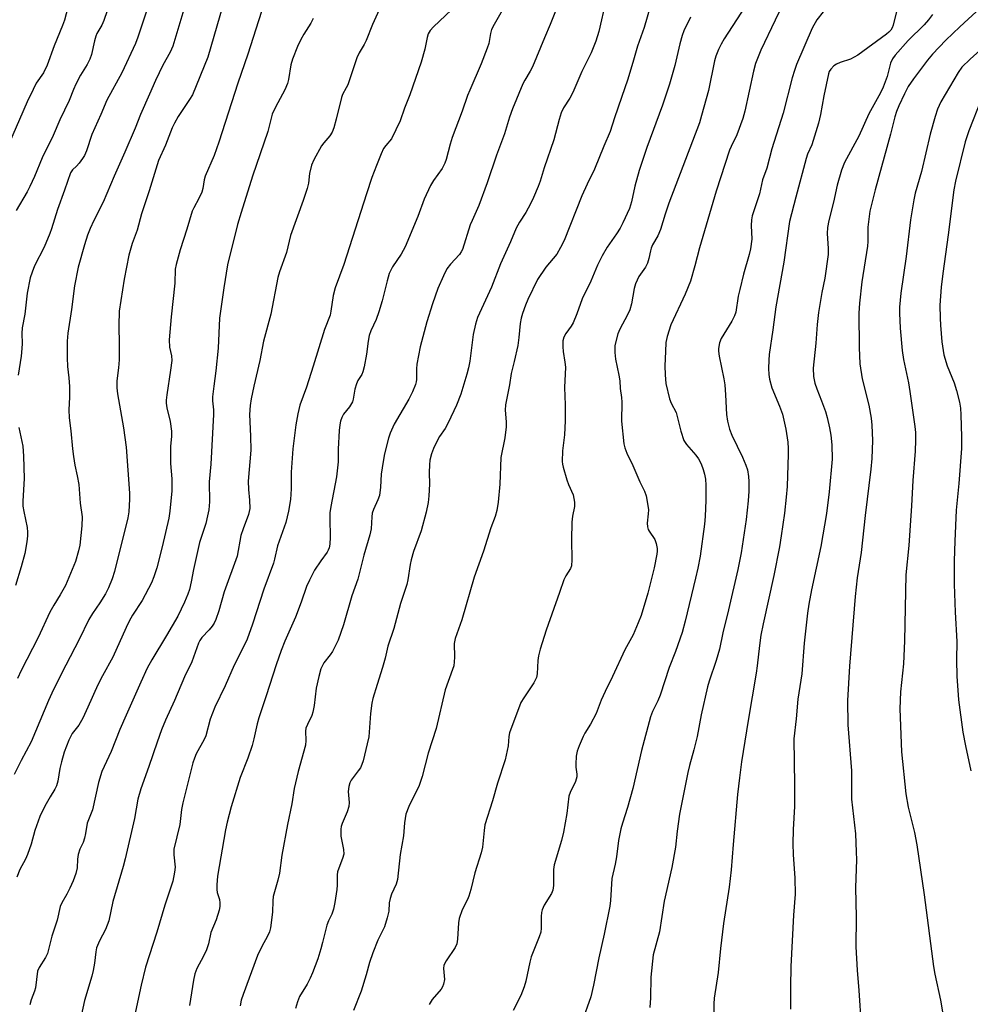
# Model space of a CAD drawing. Units: inches. Extents: x 1243770 to 1249769, y 565452 to 569452.
# Drawn here: x 1246597 to 1246875, y 565939 to 566226 of the extents above; entities that cross this region are included whole.
import ezdxf

# ---------------------------------------------------------------- set-up
doc = ezdxf.new("R2010")
doc.units = ezdxf.units.IN
doc.header["$MEASUREMENT"] = 0
doc.layers.add('Undefined', color=1, linetype='Continuous')

msp = doc.modelspace()

# ---------------------------------------------------------------- linework, layer by layer
at = {"layer": 'Undefined'}
for points, elevation in [([(1246616.8, 566250.81), (1246610.37, 566226.29), (1246609.83, 566224.75), (1246607.38, 566218.73), (1246605.32, 566213.13), (1246604.22, 566210.83), (1246602.13, 566207.81), (1246601.16, 566206.04), (1246599.43, 566202.41), (1246594.03, 566189.8)], 618), ([(1246670.33, 566236.17), (1246663.95, 566216.28), (1246661.05, 566207.86), (1246655.51, 566190.58), (1246654.14, 566186.69), (1246651.55, 566180.67), (1246651.27, 566179.62), (1246650.88, 566177.06), (1246650.53, 566175.96), (1246649.66, 566174.1), (1246648.18, 566171.42), (1246647.72, 566170.4), (1246646.19, 566165.12), (1246644.23, 566159.11), (1246643.02, 566154.86), (1246642.76, 566153.43), (1246642.6, 566149.38), (1246641.56, 566139.58), (1246641.01, 566132.82), (1246641.06, 566130.63), (1246641.7, 566128.1), (1246641.74, 566126.74), (1246641.41, 566123.96), (1246640.27, 566116.7), (1246640.11, 566115.16), (1246640.12, 566114.34), (1246640.29, 566112.97), (1246641.32, 566108.97), (1246641.63, 566106.1), (1246641.67, 566104.67), (1246641.4, 566101.58), (1246641.36, 566098.66), (1246641.42, 566096.62), (1246641.77, 566092.18), (1246641.8, 566090.39), (1246641.72, 566088.7), (1246641.21, 566082.76), (1246640.92, 566080.65), (1246638.95, 566072.26), (1246637.41, 566066.14), (1246636.52, 566063.49), (1246635.79, 566061.8), (1246633.1, 566056.64), (1246630.27, 566052.31), (1246629.3, 566050.52), (1246628.41, 566048.69), (1246624.55, 566040.02), (1246621.46, 566034.54), (1246620.1, 566031.96), (1246617.24, 566025.39), (1246615.76, 566022.22), (1246614.53, 566020.19), (1246612.63, 566017.74), (1246612.12, 566016.8), (1246611.66, 566015.76), (1246610.3, 566012.29), (1246609.46, 566009.49), (1246608.99, 566007.51), (1246608.44, 566003.76), (1246608.04, 566002.43), (1246607.55, 566001.42), (1246606.16, 565999.2), (1246604.59, 565996.44), (1246603.17, 565993.46), (1246601.66, 565989.35), (1246600.61, 565985.34), (1246599.57, 565982.35), (1246599, 565981.02), (1246597.35, 565977.93), (1246596.41, 565975.74)], 608), ([(1246656.66, 566230.54), (1246652.31, 566215.48), (1246647.78, 566204.44), (1246646.98, 566203.1), (1246643.61, 566198.08), (1246642.52, 566196.19), (1246641.85, 566194.77), (1246639.96, 566189.76), (1246637.9, 566185.23), (1246635.18, 566176.33), (1246632.88, 566169.65), (1246631.64, 566164.83), (1246630.19, 566160.95), (1246629.23, 566157.55), (1246627.82, 566150.53), (1246626.38, 566141.15), (1246626.29, 566137), (1246626.4, 566131.47), (1246626.37, 566127.01), (1246626.21, 566124.64), (1246625.67, 566120.8), (1246625.65, 566118.77), (1246625.86, 566117.03), (1246627.67, 566107.08), (1246628.45, 566101.43), (1246629.4, 566087.99), (1246629.43, 566086.24), (1246629.21, 566082.48), (1246628.93, 566080.78), (1246624.97, 566065.13), (1246624.33, 566062.95), (1246623.27, 566060.33), (1246622.36, 566058.53), (1246620.71, 566055.89), (1246618.55, 566052.85), (1246617.45, 566051.01), (1246614.7, 566045.19), (1246610.73, 566037.67), (1246607.19, 566030.56), (1246605.72, 566027.35), (1246600.63, 566015.29), (1246597.67, 566009.88), (1246595.66, 566005.72)], 610), ([(1246623.84, 566231.86), (1246621.9, 566226.12), (1246621.27, 566224.83), (1246619.86, 566222.37), (1246619.53, 566221.59), (1246619.14, 566220.2), (1246618.28, 566216.27), (1246617.8, 566214.83), (1246617.03, 566213.34), (1246615.01, 566210.14), (1246613.72, 566207.6), (1246613, 566206.04), (1246611.76, 566202.79), (1246609.05, 566197.17), (1246607.03, 566192.58), (1246603.85, 566186.02), (1246601.58, 566180.6), (1246600.24, 566177.61), (1246599.44, 566176.06), (1246596.27, 566170.66)], 616), ([(1246645.6, 566230.32), (1246642.05, 566218.71), (1246641.29, 566216.94), (1246639.13, 566213.12), (1246636.95, 566208.63), (1246635.27, 566204.64), (1246632.58, 566198.65), (1246631.02, 566194.71), (1246628.06, 566187.67), (1246624.86, 566180.63), (1246621.72, 566173.01), (1246618.94, 566167.68), (1246617.84, 566165.32), (1246617.09, 566163.4), (1246616.2, 566160.55), (1246614.37, 566154.02), (1246613.27, 566148.61), (1246612.44, 566141.67), (1246611.31, 566134.77), (1246611.15, 566132.4), (1246611.11, 566127.53), (1246611.29, 566125), (1246611.65, 566121.71), (1246611.8, 566119.14), (1246611.8, 566116.08), (1246611.67, 566112.37), (1246611.73, 566110.02), (1246612.21, 566106.2), (1246612.7, 566100.97), (1246612.99, 566098.7), (1246613.38, 566096.18), (1246614.11, 566093.08), (1246614.54, 566090.51), (1246615, 566085.03), (1246615.5, 566081.05), (1246615.43, 566078.46), (1246614.85, 566072.74), (1246614.5, 566071.08), (1246613.59, 566068.02), (1246610.62, 566061.03), (1246609.14, 566058.28), (1246607.22, 566055.24), (1246606.07, 566053.22), (1246602.63, 566045.83), (1246597.69, 566036.13), (1246596.66, 566033.77)], 612), ([(1246634.91, 566230.69), (1246631.81, 566221.28), (1246631.11, 566219.48), (1246627.11, 566210.82), (1246622.71, 566202.9), (1246621.04, 566198.72), (1246618.41, 566192.83), (1246616.78, 566188.04), (1246616.24, 566186.73), (1246615.65, 566185.78), (1246614.62, 566184.45), (1246613.88, 566183.62), (1246612.71, 566182.55), (1246612.08, 566181.63), (1246610.34, 566176.54), (1246608.28, 566170.93), (1246606.6, 566165.24), (1246606.13, 566163.89), (1246604.42, 566159.9), (1246601.63, 566154.41), (1246600.89, 566152.56), (1246600.34, 566150.94), (1246599.47, 566146.5), (1246598.8, 566140.35), (1246597.97, 566136.34), (1246597.89, 566134.67), (1246597.97, 566131.71), (1246597.9, 566130.3), (1246597.66, 566128.03), (1246596.81, 566122.53)], 614), ([(1246702.94, 566230.32), (1246700.5, 566225.01), (1246698.62, 566220.33), (1246698.02, 566219.17), (1246696.52, 566216.75), (1246695.84, 566215.28), (1246693.22, 566207.39), (1246692.79, 566206.44), (1246691.68, 566204.5), (1246691.35, 566203.69), (1246689.84, 566197.3), (1246689.13, 566194.79), (1246688.67, 566193.56), (1246688.01, 566192.45), (1246686.27, 566190.43), (1246685.58, 566189.48), (1246683.33, 566185.44), (1246682.66, 566183.88), (1246682.05, 566181.45), (1246681.73, 566178.64), (1246681.36, 566177.08), (1246680.17, 566173.5), (1246676.52, 566163.32), (1246675.28, 566158.34), (1246673.25, 566152.65), (1246672.77, 566151.06), (1246670.69, 566140.29), (1246668.58, 566132.4), (1246667.47, 566126.76), (1246665.72, 566119.25), (1246664.99, 566115.6), (1246664.67, 566113.61), (1246664.53, 566111.01), (1246664.82, 566104.61), (1246664.86, 566100.55), (1246664.06, 566091.53), (1246664.17, 566089.07), (1246664.53, 566085.96), (1246664.54, 566083.47), (1246664.4, 566082.59), (1246664.15, 566081.73), (1246662.6, 566077.55), (1246661.98, 566075.61), (1246660.89, 566069.53), (1246657.05, 566059.18), (1246655.51, 566053.55), (1246654.64, 566051.03), (1246654.14, 566049.99), (1246653.54, 566049.09), (1246652.68, 566048.04), (1246650.54, 566045.77), (1246649.95, 566044.9), (1246649.58, 566044.18), (1246647.6, 566038.65), (1246645.51, 566034.28), (1246642.55, 566027.35), (1246639.95, 566021.67), (1246638.74, 566018.83), (1246637.43, 566015.22), (1246635.02, 566008.1), (1246632.67, 566001.58), (1246631.84, 565998.56), (1246630.82, 565992.88), (1246628.07, 565981.06), (1246627.5, 565978.84), (1246624.51, 565968.62), (1246623.35, 565962.94), (1246622.38, 565960.44), (1246620.61, 565957.15), (1246619.75, 565955.11), (1246619.5, 565953.85), (1246619.16, 565950.63), (1246618.72, 565948.45), (1246618.32, 565946.82), (1246616.26, 565939.71), (1246615.24, 565935.21)], 604), ([(1246723.55, 566229.29), (1246718.28, 566224.34), (1246717.34, 566223.21), (1246716.76, 566222.23), (1246716.41, 566221.22), (1246715.74, 566217.8), (1246714.72, 566213.95), (1246711.35, 566204.48), (1246709.8, 566200.52), (1246708.53, 566196.85), (1246707.33, 566194.17), (1246706, 566191.56), (1246704.37, 566189.67), (1246703.72, 566188.73), (1246703.01, 566187.19), (1246701.63, 566183.74), (1246700.3, 566180.23), (1246698.66, 566175.45), (1246692.08, 566154.8), (1246689.52, 566148.01), (1246689, 566145.79), (1246688.3, 566141.19), (1246688.07, 566140.05), (1246686.44, 566135.81), (1246683.15, 566125.07), (1246681.15, 566119), (1246679.25, 566113.68), (1246678.61, 566111.17), (1246678.03, 566107.99), (1246677.2, 566100.99), (1246676.67, 566094.08), (1246676.64, 566089.21), (1246676.44, 566086.13), (1246675.86, 566082.74), (1246675.08, 566079.38), (1246672.7, 566072.59), (1246671.81, 566068.65), (1246671.49, 566067.53), (1246668.67, 566059.95), (1246665.38, 566049.72), (1246663.77, 566045.32), (1246662.67, 566042.91), (1246659.97, 566037.68), (1246657.38, 566031.7), (1246654.36, 566025.4), (1246653, 566021.94), (1246651.75, 566017.03), (1246651.26, 566016), (1246648.93, 566011.76), (1246648.36, 566010.5), (1246647.9, 566009.17), (1246644.98, 565997.42), (1246644.63, 565995.5), (1246644.08, 565991.1), (1246642.37, 565983.93), (1246642.31, 565982.24), (1246642.7, 565978.61), (1246642.55, 565977.14), (1246642.05, 565974.51), (1246639.75, 565967.5), (1246637.4, 565959.65), (1246634.07, 565949.43), (1246632.79, 565944.16), (1246630.8, 565935.08)], 602), ([(1246683.1, 566226.72), (1246682.43, 566225.39), (1246680.34, 566222.16), (1246679.48, 566220.63), (1246678.49, 566218.53), (1246677.04, 566214.86), (1246676.58, 566213.25), (1246675.9, 566208.93), (1246675.64, 566207.79), (1246674.83, 566205.93), (1246673.49, 566203.33), (1246672.04, 566200.79), (1246671.14, 566198.77), (1246669.88, 566193.7), (1246665.32, 566180.63), (1246662.03, 566170.03), (1246661.02, 566166.51), (1246658.08, 566154.69), (1246656.94, 566148.06), (1246655.71, 566139.13), (1246655.34, 566130.33), (1246654.62, 566123.74), (1246654.01, 566119.23), (1246653.7, 566116.13), (1246653.7, 566114.98), (1246653.92, 566112.35), (1246653.92, 566110.97), (1246653.14, 566096.44), (1246652.67, 566091.29), (1246652.77, 566085.42), (1246652.56, 566083.08), (1246652.24, 566081.37), (1246651.7, 566079.13), (1246649.87, 566073.56), (1246648.08, 566065.68), (1246647.44, 566062.08), (1246646.92, 566059.85), (1246646.47, 566058.48), (1246645.49, 566056.08), (1246643.48, 566051.99), (1246640.25, 566046.34), (1246635.9, 566039.3), (1246634.58, 566036.79), (1246632.67, 566032.7), (1246628.36, 566023.04), (1246626.6, 566018.94), (1246623.99, 566012.48), (1246621.33, 566006.61), (1246620.3, 566003.41), (1246618.54, 565995.42), (1246616.99, 565991.54), (1246616.55, 565988.46), (1246616.24, 565987.12), (1246615.8, 565985.84), (1246614.89, 565983.95), (1246614.38, 565982.36), (1246614.15, 565980.98), (1246614.09, 565978.43), (1246613.71, 565976.81), (1246612.91, 565974.67), (1246611.96, 565972.47), (1246611.07, 565970.78), (1246609.59, 565968.22), (1246609.13, 565967.19), (1246608.21, 565963.16), (1246606.71, 565958.48), (1246605.43, 565953.4), (1246604.85, 565952.25), (1246602.97, 565949.29), (1246602.52, 565948.22), (1246601.91, 565943.33), (1246601.64, 565942.4), (1246600.62, 565939.82), (1246600.22, 565938.45)], 606), ([(1246597.06, 566107.22), (1246598.17, 566101.68), (1246598.39, 566098.76), (1246598.61, 566092.24), (1246598.22, 566085.61), (1246598.21, 566084.2), (1246598.43, 566082.62), (1246599.48, 566077.95), (1246599.58, 566076.59), (1246599.54, 566075.48), (1246599.34, 566073.79), (1246598.73, 566070.36), (1246597.74, 566066.46), (1246596, 566060.95)], 614)]:
    msp.add_lwpolyline(points, dxfattribs=dict(at, elevation=elevation))
for points in [[(1246821.4, 566232.95, 588), (1246818.27, 566226.25, 588), (1246814.08, 566217.54, 588), (1246812.52, 566213.63, 588), (1246811.92, 566211.4, 588), (1246809.36, 566199.66, 588), (1246808.78, 566197.51, 588), (1246807.03, 566192.74, 588), (1246805.32, 566189.3, 588), (1246804.88, 566188.24, 588), (1246801, 566176.32, 588), (1246796.12, 566159.69, 588), (1246794.74, 566154.45, 588), (1246793.43, 566149.96, 588), (1246791.87, 566146.12, 588), (1246787.71, 566137.18, 588), (1246786.64, 566133.75, 588), (1246786.29, 566132.02, 588), (1246786.11, 566129.41, 588), (1246785.97, 566125.24, 588), (1246786.02, 566122.61, 588), (1246786.29, 566120, 588), (1246787.36, 566115.6, 588), (1246787.86, 566114.26, 588), (1246789.23, 566111.54, 588), (1246790.65, 566106.07, 588), (1246791.54, 566103.41, 588), (1246792.27, 566102.23, 588), (1246795.07, 566099.1, 588), (1246795.85, 566098.04, 588), (1246796.57, 566096.53, 588), (1246797.17, 566094.94, 588), (1246797.56, 566093.54, 588), (1246797.82, 566092.07, 588), (1246797.93, 566090.31, 588), (1246797.91, 566085.92, 588), (1246797.73, 566081.16, 588), (1246797.56, 566078.92, 588), (1246796.3, 566069.59, 588), (1246795.63, 566066.07, 588), (1246794.96, 566063.17, 588), (1246791.9, 566050.52, 588), (1246790.99, 566047.3, 588), (1246789.06, 566041.7, 588), (1246787.25, 566037.01, 588), (1246784.6, 566028.89, 588), (1246783.91, 566027.3, 588), (1246782.35, 566024.19, 588), (1246781.79, 566022.63, 588), (1246779.15, 566012.77, 588), (1246776.57, 566001.63, 588), (1246775.07, 565996.14, 588), (1246773.55, 565991.47, 588), (1246773.1, 565989.82, 588), (1246772.37, 565986.49, 588), (1246771.81, 565981.69, 588), (1246771.48, 565979.53, 588), (1246770.42, 565975.38, 588), (1246770.08, 565968.94, 588), (1246769.9, 565967.24, 588), (1246768.26, 565959.03, 588), (1246766.69, 565952.11, 588), (1246765.12, 565944.17, 588), (1246764.35, 565940.73, 588), (1246761.66, 565933.37, 588)], [(1246768.72, 566231.87, 596), (1246766.65, 566222.92, 596), (1246765.82, 566220.16, 596), (1246764.43, 566216.71, 596), (1246761.72, 566211.28, 596), (1246759.05, 566205.15, 596), (1246758.13, 566203.47, 596), (1246756.35, 566200.6, 596), (1246755.67, 566199.16, 596), (1246755.05, 566197.19, 596), (1246753.46, 566191.24, 596), (1246750.68, 566183.08, 596), (1246749.52, 566179.21, 596), (1246748.93, 566177.59, 596), (1246747.58, 566174.42, 596), (1246746.68, 566172.6, 596), (1246745.28, 566170.06, 596), (1246743.44, 566167.23, 596), (1246742.49, 566165.47, 596), (1246740.78, 566161.45, 596), (1246737.87, 566155.01, 596), (1246735.22, 566148.23, 596), (1246731.17, 566139.33, 596), (1246730.57, 566137.43, 596), (1246729.86, 566134.35, 596), (1246728.88, 566126.54, 596), (1246728.55, 566124.67, 596), (1246728.06, 566122.8, 596), (1246726.27, 566116.93, 596), (1246725, 566113.7, 596), (1246722.59, 566108.56, 596), (1246721.68, 566106.89, 596), (1246720.1, 566104.53, 596), (1246719.51, 566103.49, 596), (1246718.3, 566101.08, 596), (1246717.71, 566099.49, 596), (1246717.24, 566097.63, 596), (1246717.08, 566096.25, 596), (1246717.01, 566094.03, 596), (1246717.17, 566090.62, 596), (1246716.94, 566087.19, 596), (1246716.69, 566085.21, 596), (1246716.11, 566082.44, 596), (1246714.65, 566076.99, 596), (1246712.44, 566070.91, 596), (1246711.73, 566068.53, 596), (1246711.43, 566067.17, 596), (1246710.8, 566062.64, 596), (1246710.51, 566061.27, 596), (1246708.63, 566055.76, 596), (1246706.69, 566048.45, 596), (1246704.93, 566043.3, 596), (1246704.19, 566039.79, 596), (1246703.43, 566037.01, 596), (1246701.78, 566032.09, 596), (1246700.55, 566028, 596), (1246700.26, 566026.57, 596), (1246699.88, 566023.62, 596), (1246699.34, 566016.71, 596), (1246698.91, 566014.66, 596), (1246697.7, 566009.75, 596), (1246697.36, 566008.64, 596), (1246696.93, 566007.68, 596), (1246696.31, 566006.79, 596), (1246694.2, 566004.12, 596), (1246693.82, 566003.35, 596), (1246693.5, 566002.24, 596), (1246693.35, 566000.8, 596), (1246693.61, 565997.55, 596), (1246693.55, 565996.41, 596), (1246693.04, 565994.81, 596), (1246691.54, 565991.4, 596), (1246691.32, 565990.58, 596), (1246691.21, 565989.74, 596), (1246691.2, 565987.74, 596), (1246691.98, 565983.78, 596), (1246692.03, 565982.43, 596), (1246691.71, 565981.14, 596), (1246690.59, 565978.4, 596), (1246690.24, 565977.29, 596), (1246690.14, 565976.41, 596), (1246690.13, 565973.43, 596), (1246690.04, 565972.14, 596), (1246689.45, 565968.32, 596), (1246689.07, 565966.42, 596), (1246688.58, 565964.9, 596), (1246687.61, 565962.94, 596), (1246687.11, 565961.66, 596), (1246685.87, 565956.62, 596), (1246685.34, 565954.74, 596), (1246684.42, 565951.82, 596), (1246682.92, 565947.76, 596), (1246682.25, 565946.18, 596), (1246681.34, 565944.41, 596), (1246679.11, 565940.83, 596), (1246678.5, 565939.24, 596), (1246677.92, 565937.34, 596)], [(1246781.82, 566230.83, 594), (1246779.89, 566224.08, 594), (1246777.92, 566218.7, 594), (1246776.78, 566214.58, 594), (1246775.11, 566209.03, 594), (1246773.31, 566203.62, 594), (1246771.21, 566197.71, 594), (1246769.99, 566193.76, 594), (1246768.07, 566189.39, 594), (1246765.4, 566182.67, 594), (1246763.23, 566178.33, 594), (1246761.71, 566174.94, 594), (1246756.47, 566161.86, 594), (1246755.48, 566159.78, 594), (1246754.35, 566157.88, 594), (1246751.15, 566154.03, 594), (1246748.76, 566150.42, 594), (1246745.86, 566144.62, 594), (1246745.18, 566142.95, 594), (1246744.34, 566140.51, 594), (1246743.96, 566139.16, 594), (1246743.65, 566137.58, 594), (1246743.27, 566133.45, 594), (1246742.92, 566131.18, 594), (1246741.92, 566126.43, 594), (1246740.97, 566122.99, 594), (1246740.56, 566119.63, 594), (1246739.32, 566113.85, 594), (1246739.24, 566112.22, 594), (1246739.56, 566108.83, 594), (1246739.52, 566107.37, 594), (1246739.13, 566104.14, 594), (1246737.95, 566098.4, 594), (1246737.66, 566090.62, 594), (1246737.2, 566085.4, 594), (1246736.8, 566082.87, 594), (1246736.29, 566081.2, 594), (1246735.09, 566077.89, 594), (1246732.95, 566071, 594), (1246730.19, 566063.41, 594), (1246726.56, 566050.92, 594), (1246724.62, 566045.45, 594), (1246724.39, 566044.07, 594), (1246724.48, 566040.08, 594), (1246724.39, 566038.67, 594), (1246724.22, 566037.55, 594), (1246723.88, 566036.41, 594), (1246721.71, 566030.52, 594), (1246719.12, 566019.21, 594), (1246716.75, 566011.98, 594), (1246715.01, 566005.13, 594), (1246714.06, 566002.53, 594), (1246711.1, 565996.34, 594), (1246710.22, 565994.19, 594), (1246709.79, 565991.6, 594), (1246709.5, 565987.8, 594), (1246708.53, 565982.31, 594), (1246707.8, 565975.01, 594), (1246707.39, 565973.65, 594), (1246706.05, 565970.79, 594), (1246705.58, 565969.5, 594), (1246705.34, 565968.23, 594), (1246705.21, 565965.81, 594), (1246704.74, 565963.8, 594), (1246703.93, 565961.25, 594), (1246702.01, 565957.29, 594), (1246700.55, 565953.59, 594), (1246699.6, 565950.82, 594), (1246698.62, 565947.21, 594), (1246697.1, 565942.42, 594), (1246694.86, 565936.79, 594)], [(1246809.46, 566230.24, 590), (1246803.34, 566220.8, 590), (1246802.46, 566219.25, 590), (1246801.67, 566217.65, 590), (1246800.92, 566215.74, 590), (1246800.47, 566214.34, 590), (1246798.7, 566205.7, 590), (1246796.7, 566198.37, 590), (1246796.06, 566196.29, 590), (1246787.16, 566172.75, 590), (1246786.09, 566169.57, 590), (1246784.69, 566165.06, 590), (1246783.87, 566163.25, 590), (1246782.4, 566160.62, 590), (1246781.95, 566159.62, 590), (1246781.72, 566158.81, 590), (1246781.3, 566156.57, 590), (1246780.87, 566155.26, 590), (1246780.27, 566154.03, 590), (1246778.35, 566151.32, 590), (1246777.37, 566149.23, 590), (1246777.01, 566147.86, 590), (1246776.23, 566143.38, 590), (1246775.7, 566141.61, 590), (1246775.03, 566140.1, 590), (1246772.79, 566135.89, 590), (1246772.23, 566134.53, 590), (1246771.38, 566131.14, 590), (1246771.29, 566130.29, 590), (1246771.31, 566129.15, 590), (1246771.54, 566127.17, 590), (1246772.53, 566122.44, 590), (1246772.75, 566120.78, 590), (1246772.9, 566118.58, 590), (1246773.31, 566115.98, 590), (1246773.35, 566114.56, 590), (1246773.25, 566109.01, 590), (1246774, 566102.39, 590), (1246774.25, 566101.27, 590), (1246774.88, 566099.66, 590), (1246776.64, 566096.03, 590), (1246778.64, 566091.29, 590), (1246780.06, 566088.56, 590), (1246780.49, 566087.24, 590), (1246780.93, 566084.97, 590), (1246781.16, 566083.12, 590), (1246781.12, 566081.93, 590), (1246780.8, 566079.19, 590), (1246780.88, 566078.14, 590), (1246781.11, 566077.39, 590), (1246781.38, 566076.88, 590), (1246782.99, 566074.4, 590), (1246783.39, 566073.3, 590), (1246783.67, 566071.85, 590), (1246783.68, 566070.99, 590), (1246783.58, 566070.13, 590), (1246782.87, 566066.11, 590), (1246780.99, 566058.73, 590), (1246779, 566052.24, 590), (1246778.2, 566050.04, 590), (1246776.65, 566046.6, 590), (1246774.24, 566042.18, 590), (1246770.67, 566034.41, 590), (1246768.51, 566030.02, 590), (1246767.36, 566027.43, 590), (1246765.89, 566023.54, 590), (1246764.24, 566020.43, 590), (1246762.58, 566017.84, 590), (1246762.05, 566016.84, 590), (1246760.93, 566014.16, 590), (1246760.34, 566012.53, 590), (1246760.07, 566011.08, 590), (1246759.9, 566008.72, 590), (1246759.95, 566007.84, 590), (1246760.26, 566005.85, 590), (1246760.24, 566005.04, 590), (1246759.82, 566003.72, 590), (1246758.28, 566000.44, 590), (1246757.92, 565999.4, 590), (1246757.33, 565994.35, 590), (1246756.29, 565988.91, 590), (1246755.71, 565986.47, 590), (1246753.59, 565979.36, 590), (1246753.39, 565977.96, 590), (1246753.38, 565973.31, 590), (1246753.21, 565971.94, 590), (1246752.77, 565970.93, 590), (1246750.7, 565967.51, 590), (1246750.09, 565966.19, 590), (1246749.91, 565965.37, 590), (1246749.79, 565964.24, 590), (1246749.8, 565960.79, 590), (1246749.66, 565959.65, 590), (1246749.19, 565958.26, 590), (1246746.84, 565952.43, 590), (1246746.46, 565950.91, 590), (1246745.31, 565945.34, 590), (1246744.81, 565943.64, 590), (1246743.83, 565941.18, 590), (1246741.6, 565936.72, 590)], [(1246738.38, 566229.04, 600), (1246736.06, 566225.04, 600), (1246735.3, 566223.52, 600), (1246734.98, 566222.4, 600), (1246734.44, 566219.48, 600), (1246734.03, 566218.09, 600), (1246732.21, 566213.46, 600), (1246728.88, 566205.82, 600), (1246728.24, 566204.2, 600), (1246726.69, 566199.69, 600), (1246723.77, 566191.94, 600), (1246723.15, 566189.97, 600), (1246721.97, 566185.51, 600), (1246721.61, 566184.43, 600), (1246720.82, 566182.94, 600), (1246718.34, 566179.39, 600), (1246717.46, 566177.89, 600), (1246715.6, 566173.93, 600), (1246713.75, 566168.89, 600), (1246709.99, 566160.01, 600), (1246708.83, 566157.88, 600), (1246706.35, 566154.19, 600), (1246705.81, 566153.22, 600), (1246705.33, 566152.17, 600), (1246704.7, 566150.08, 600), (1246703.29, 566144.26, 600), (1246702.33, 566140.96, 600), (1246701.54, 566138.79, 600), (1246699.94, 566135.46, 600), (1246699.45, 566134.09, 600), (1246699.15, 566132.43, 600), (1246698.74, 566128.64, 600), (1246698.02, 566124.9, 600), (1246697.67, 566123.49, 600), (1246697.34, 566122.72, 600), (1246696.18, 566120.95, 600), (1246695.75, 566119.98, 600), (1246695.29, 566118.38, 600), (1246694.82, 566115.49, 600), (1246694.57, 566114.67, 600), (1246693.71, 566113.22, 600), (1246692, 566111.11, 600), (1246691.49, 566110.09, 600), (1246691.1, 566109.02, 600), (1246690.89, 566107.95, 600), (1246690.74, 566106.32, 600), (1246690.45, 566100.88, 600), (1246690.41, 566097.15, 600), (1246690.25, 566095.4, 600), (1246689.9, 566092.78, 600), (1246688.26, 566084.06, 600), (1246688.02, 566082.22, 600), (1246687.94, 566080.58, 600), (1246688.06, 566075.14, 600), (1246687.93, 566073.1, 600), (1246687.75, 566072.02, 600), (1246687.53, 566071.37, 600), (1246687.18, 566070.76, 600), (1246685.3, 566068.21, 600), (1246683.47, 566065.52, 600), (1246681.99, 566062.58, 600), (1246681.17, 566060.67, 600), (1246679.64, 566056.08, 600), (1246677.96, 566051.78, 600), (1246674.8, 566044.72, 600), (1246673.7, 566041.98, 600), (1246672.28, 566037.83, 600), (1246669.4, 566028.72, 600), (1246667.17, 566022.27, 600), (1246666.7, 566020.6, 600), (1246665.78, 566016.15, 600), (1246665.27, 566014.18, 600), (1246664.01, 566010.54, 600), (1246661.8, 566004.83, 600), (1246659.14, 565996.25, 600), (1246657.98, 565991.8, 600), (1246657.47, 565989.53, 600), (1246655.14, 565976.03, 600), (1246654.94, 565973.49, 600), (1246654.91, 565972.08, 600), (1246655.01, 565971.26, 600), (1246655.66, 565969.18, 600), (1246655.84, 565968.26, 600), (1246655.83, 565967.18, 600), (1246655.63, 565966.07, 600), (1246654.7, 565963.23, 600), (1246653.2, 565959.57, 600), (1246652.48, 565956.27, 600), (1246651.9, 565954.47, 600), (1246651.07, 565952.66, 600), (1246649.11, 565949.05, 600), (1246648.53, 565947.47, 600), (1246648.11, 565945.57, 600), (1246646.91, 565938.24, 600)], [(1246753.98, 566228.86, 598), (1246752.44, 566224.97, 598), (1246750.75, 566221.09, 598), (1246747.25, 566212.61, 598), (1246746.6, 566211.33, 598), (1246745.01, 566208.71, 598), (1246744.45, 566207.66, 598), (1246741.4, 566200.33, 598), (1246740.54, 566197.87, 598), (1246739.06, 566193.07, 598), (1246736.73, 566186.75, 598), (1246734.02, 566178.73, 598), (1246731.58, 566172.12, 598), (1246729.56, 566167.72, 598), (1246729.04, 566166.42, 598), (1246726.81, 566159.26, 598), (1246726.43, 566158.49, 598), (1246725.95, 566157.77, 598), (1246723.3, 566154.93, 598), (1246722.24, 566153.56, 598), (1246721.22, 566151.52, 598), (1246719.59, 566147.82, 598), (1246718, 566143.33, 598), (1246716.33, 566138.04, 598), (1246714.42, 566130.74, 598), (1246713.44, 566125.7, 598), (1246713.34, 566124.3, 598), (1246713.3, 566121.21, 598), (1246713.21, 566120.52, 598), (1246713, 566119.76, 598), (1246712.11, 566117.6, 598), (1246711.1, 566115.48, 598), (1246706.82, 566108.14, 598), (1246705.67, 566105.57, 598), (1246705.11, 566104.02, 598), (1246703.96, 566099.53, 598), (1246703.53, 566097.28, 598), (1246702.99, 566093.53, 598), (1246702.83, 566089.78, 598), (1246702.47, 566087.35, 598), (1246702.06, 566086.07, 598), (1246700.79, 566083.23, 598), (1246700.4, 566082.13, 598), (1246700.24, 566081.02, 598), (1246700.03, 566077.6, 598), (1246699.72, 566075.76, 598), (1246697.97, 566069.87, 598), (1246696.15, 566062.8, 598), (1246694.46, 566057.94, 598), (1246691.97, 566049.54, 598), (1246690.42, 566045.06, 598), (1246689.58, 566043.23, 598), (1246688.76, 566041.7, 598), (1246688.1, 566040.76, 598), (1246686.24, 566038.4, 598), (1246685.7, 566037.41, 598), (1246685.38, 566036.61, 598), (1246684.77, 566034.36, 598), (1246683.97, 566030.94, 598), (1246683.37, 566025.94, 598), (1246683.03, 566023.96, 598), (1246682.68, 566022.95, 598), (1246681.41, 566020.32, 598), (1246680.99, 566019.25, 598), (1246680.87, 566018.45, 598), (1246681, 566015.72, 598), (1246680.88, 566014.33, 598), (1246678.7, 566006.65, 598), (1246677.53, 566001.62, 598), (1246676.84, 565997.12, 598), (1246675.58, 565991.13, 598), (1246673.91, 565982.11, 598), (1246673.22, 565976.85, 598), (1246672.76, 565974.85, 598), (1246671.4, 565970.06, 598), (1246671.27, 565968.79, 598), (1246671.25, 565965.47, 598), (1246670.64, 565960.87, 598), (1246670.3, 565959.78, 598), (1246669.73, 565958.47, 598), (1246668.07, 565955.49, 598), (1246666.85, 565952.87, 598), (1246662.61, 565941.39, 598), (1246662.06, 565939.73, 598), (1246661.79, 565938.11, 598)], [(1246832.3, 566228.72, 586), (1246830.45, 566226.39, 586), (1246829.09, 566223.96, 586), (1246824.51, 566213.3, 586), (1246823.84, 566211.56, 586), (1246823.18, 566209.36, 586), (1246820.6, 566199.12, 586), (1246817.25, 566188.61, 586), (1246815.82, 566183.02, 586), (1246814.55, 566179.62, 586), (1246813.68, 566175.54, 586), (1246811.52, 566169.08, 586), (1246811.34, 566167.94, 586), (1246811.25, 566166.19, 586), (1246811.39, 566162.21, 586), (1246811.03, 566159.44, 586), (1246810.65, 566157.75, 586), (1246808.99, 566152, 586), (1246807.85, 566147.53, 586), (1246807.44, 566145.56, 586), (1246806.71, 566140.9, 586), (1246806.32, 566139.79, 586), (1246805.51, 566138.23, 586), (1246802.4, 566133.22, 586), (1246801.97, 566131.91, 586), (1246801.69, 566130.28, 586), (1246801.67, 566129.45, 586), (1246801.84, 566128.04, 586), (1246803.2, 566121.37, 586), (1246803.46, 566119.65, 586), (1246803.74, 566116.71, 586), (1246803.97, 566111.02, 586), (1246804.26, 566109.04, 586), (1246804.88, 566106.73, 586), (1246805.56, 566104.93, 586), (1246808.67, 566098.55, 586), (1246809.69, 566096.16, 586), (1246810.13, 566094.81, 586), (1246810.47, 566092.86, 586), (1246810.54, 566091.43, 586), (1246810.51, 566088.56, 586), (1246810.35, 566085.71, 586), (1246809.7, 566080.26, 586), (1246808.32, 566070.57, 586), (1246807.34, 566065.64, 586), (1246804.62, 566053.84, 586), (1246802.94, 566047.11, 586), (1246801.95, 566042.38, 586), (1246800.93, 566039.02, 586), (1246798.91, 566033.04, 586), (1246798.43, 566031.37, 586), (1246796.56, 566023.18, 586), (1246795.43, 566016.82, 586), (1246794.49, 566012.96, 586), (1246793.16, 566008.38, 586), (1246792.68, 566006.36, 586), (1246790.28, 565994.1, 586), (1246789.57, 565989.22, 586), (1246789.04, 565984.46, 586), (1246787.97, 565978.56, 586), (1246785.75, 565968.67, 586), (1246784.38, 565959.75, 586), (1246782.55, 565953.02, 586), (1246781.88, 565946.47, 586), (1246781.8, 565940.46, 586), (1246781.55, 565937.61, 586)], [(1246853.71, 566228.81, 584), (1246852.74, 566224.76, 584), (1246852.47, 566224.03, 584), (1246852.09, 566223.35, 584), (1246851.5, 566222.73, 584), (1246850.81, 566222.17, 584), (1246842.44, 566216, 584), (1246840.24, 566214.86, 584), (1246837.24, 566213.87, 584), (1246836.15, 566213.39, 584), (1246835.41, 566212.94, 584), (1246834.47, 566211.95, 584), (1246834.07, 566211.27, 584), (1246833.81, 566210.6, 584), (1246832.46, 566204.18, 584), (1246831.51, 566198.69, 584), (1246830.91, 566196.11, 584), (1246828.92, 566189.77, 584), (1246827.72, 566187.09, 584), (1246827.28, 566185.82, 584), (1246824.25, 566174.56, 584), (1246822.43, 566167.36, 584), (1246820.78, 566155.55, 584), (1246818.43, 566142.5, 584), (1246817.59, 566135.78, 584), (1246816.5, 566128.56, 584), (1246816.34, 566126.89, 584), (1246816.27, 566124.4, 584), (1246816.38, 566122.67, 584), (1246816.61, 566121.27, 584), (1246817.25, 566118.82, 584), (1246819.53, 566113.45, 584), (1246820.34, 566111.05, 584), (1246821.35, 566106.67, 584), (1246821.9, 566102.93, 584), (1246822.04, 566101, 584), (1246822.06, 566099.36, 584), (1246821.71, 566089.97, 584), (1246821.47, 566086.78, 584), (1246820.93, 566082.09, 584), (1246820.03, 566075.48, 584), (1246819.47, 566072.32, 584), (1246817.84, 566063.96, 584), (1246814.74, 566049.82, 584), (1246814.08, 566046.47, 584), (1246813.6, 566043.41, 584), (1246812.99, 566037.53, 584), (1246812.7, 566035.39, 584), (1246810.31, 566021.54, 584), (1246808.38, 566009.4, 584), (1246807.75, 566004.79, 584), (1246807.21, 565999.94, 584), (1246805.91, 565985.27, 584), (1246805.4, 565977.88, 584), (1246804.74, 565972.84, 584), (1246803.08, 565962.17, 584), (1246802.24, 565954.86, 584), (1246801.55, 565947.9, 584), (1246800.38, 565940.38, 584), (1246800.28, 565938.67, 584), (1246800.32, 565934.91, 584)], [(1246864.21, 566227.92, 582), (1246863.08, 566226.33, 582), (1246861.77, 566224.87, 582), (1246857.12, 566220.31, 582), (1246853.34, 566216.02, 582), (1246852.54, 566214.94, 582), (1246852.01, 566213.69, 582), (1246851.03, 566209.8, 582), (1246849.86, 566206.64, 582), (1246849.03, 566204.99, 582), (1246845.65, 566198.89, 582), (1246842.66, 566192.36, 582), (1246838.53, 566184.64, 582), (1246837.61, 566182.4, 582), (1246836.38, 566178.03, 582), (1246835.26, 566173.04, 582), (1246833.92, 566167.71, 582), (1246833.56, 566165.68, 582), (1246833.42, 566163.92, 582), (1246833.75, 566159.5, 582), (1246833.73, 566157.76, 582), (1246832.73, 566150.83, 582), (1246831.9, 566146.66, 582), (1246830.9, 566140.76, 582), (1246830.51, 566137.28, 582), (1246830.11, 566131.82, 582), (1246829.39, 566124.52, 582), (1246829.42, 566122.14, 582), (1246829.81, 566120.12, 582), (1246830.38, 566118.49, 582), (1246831.81, 566114.95, 582), (1246832.91, 566111.84, 582), (1246833.4, 566110.15, 582), (1246834.14, 566107.05, 582), (1246834.51, 566104.9, 582), (1246834.84, 566102.11, 582), (1246834.88, 566097.89, 582), (1246834.07, 566088.36, 582), (1246833.28, 566082, 582), (1246831.6, 566072.35, 582), (1246828.82, 566059.68, 582), (1246828.03, 566055.49, 582), (1246827.66, 566052.95, 582), (1246826.67, 566044.11, 582), (1246826.03, 566035.19, 582), (1246824.84, 566027.76, 582), (1246824.39, 566021.97, 582), (1246823.72, 566016.2, 582), (1246823.92, 566002.71, 582), (1246823.91, 565998.71, 582), (1246823.85, 565996.43, 582), (1246823.49, 565989.63, 582), (1246823.43, 565985.45, 582), (1246823.54, 565982.32, 582), (1246824.03, 565975.48, 582), (1246824.05, 565970.78, 582), (1246823.58, 565964.61, 582), (1246822.85, 565949.65, 582), (1246822.7, 565943.62, 582), (1246822.76, 565937.16, 582)], [(1246878.27, 566229.87, 580), (1246872.2, 566224.28, 580), (1246868.17, 566220.38, 580), (1246864.27, 566216.32, 580), (1246862.75, 566214.55, 580), (1246858.69, 566209.14, 580), (1246857.17, 566206.83, 580), (1246856.07, 566204.75, 580), (1246854.44, 566201.22, 580), (1246853.76, 566199.59, 580), (1246853.24, 566198.02, 580), (1246851.94, 566192.91, 580), (1246847.46, 566176.7, 580), (1246845.91, 566170.4, 580), (1246845.37, 566165.74, 580), (1246845.36, 566161.54, 580), (1246845.27, 566160.19, 580), (1246843.56, 566149.72, 580), (1246842.94, 566143.5, 580), (1246842.73, 566140.57, 580), (1246842.76, 566130.54, 580), (1246842.99, 566125.78, 580), (1246843.67, 566121.45, 580), (1246845.59, 566113.68, 580), (1246846.33, 566109.93, 580), (1246846.55, 566107.87, 580), (1246846.71, 566103.4, 580), (1246846.52, 566098.12, 580), (1246846.25, 566095, 580), (1246844.57, 566081.47, 580), (1246843.34, 566070.64, 580), (1246842.26, 566063.25, 580), (1246841.67, 566057.77, 580), (1246839.95, 566037.38, 580), (1246839.42, 566027.34, 580), (1246839.48, 566020.23, 580), (1246840.52, 566006.82, 580), (1246840.51, 565998.51, 580), (1246841.73, 565988.37, 580), (1246841.97, 565983.12, 580), (1246842, 565980.79, 580), (1246841.7, 565972.73, 580), (1246841.93, 565964.03, 580), (1246841.8, 565955.34, 580), (1246842.25, 565948.54, 580), (1246842.75, 565942.64, 580), (1246843.39, 565932.22, 580)], [(1246793.48, 566227.14, 592), (1246791.56, 566223.16, 592), (1246791.02, 566221.81, 592), (1246790.3, 566219.35, 592), (1246788.88, 566213, 592), (1246787.35, 566207.57, 592), (1246785.32, 566201.4, 592), (1246780.71, 566189.04, 592), (1246778.44, 566182.27, 592), (1246777.14, 566177.73, 592), (1246776.23, 566173.19, 592), (1246775.64, 566171.21, 592), (1246773.71, 566166.98, 592), (1246772.92, 566165.44, 592), (1246771.81, 566163.76, 592), (1246769.05, 566159.93, 592), (1246767.62, 566157.32, 592), (1246766.3, 566154.65, 592), (1246764.34, 566150, 592), (1246761.8, 566144.81, 592), (1246760.2, 566140.43, 592), (1246759.13, 566137.79, 592), (1246758.59, 566136.81, 592), (1246757.01, 566134.7, 592), (1246756.41, 566133.55, 592), (1246756.17, 566132.47, 592), (1246756.08, 566130.8, 592), (1246756.2, 566129.44, 592), (1246756.73, 566126.24, 592), (1246756.88, 566124.82, 592), (1246756.59, 566118.86, 592), (1246756.79, 566113.78, 592), (1246756.77, 566109.09, 592), (1246756.63, 566105.05, 592), (1246756.02, 566100.37, 592), (1246755.9, 566097.27, 592), (1246755.99, 566096.43, 592), (1246756.19, 566095.57, 592), (1246757.32, 566091.89, 592), (1246757.83, 566090.5, 592), (1246759.12, 566087.47, 592), (1246759.37, 566086.41, 592), (1246759.51, 566085.32, 592), (1246759.5, 566084.04, 592), (1246758.94, 566081.25, 592), (1246758.78, 566079.55, 592), (1246758.68, 566074.34, 592), (1246758.8, 566068.47, 592), (1246758.65, 566066.73, 592), (1246758.36, 566065.96, 592), (1246756.97, 566063.84, 592), (1246756.37, 566062.61, 592), (1246755.18, 566058.98, 592), (1246751.23, 566047.97, 592), (1246749.53, 566042.34, 592), (1246749.03, 566040.44, 592), (1246748.85, 566039.03, 592), (1246748.66, 566035.17, 592), (1246748.4, 566034.05, 592), (1246747.62, 566032.58, 592), (1246744.68, 566028.17, 592), (1246743.88, 566026.8, 592), (1246740.54, 566017.9, 592), (1246740.31, 566016.84, 592), (1246740.15, 566014.15, 592), (1246739.23, 566010, 592), (1246737.02, 566003.22, 592), (1246735.58, 565998.03, 592), (1246733.34, 565991.04, 592), (1246733.09, 565989.39, 592), (1246732.6, 565984.53, 592), (1246732.27, 565982.83, 592), (1246730.35, 565976.95, 592), (1246729.18, 565972.09, 592), (1246728.64, 565970.2, 592), (1246728.21, 565969.17, 592), (1246726.71, 565966.13, 592), (1246725.79, 565963.66, 592), (1246725.57, 565962.37, 592), (1246725.29, 565957.64, 592), (1246725.09, 565956.19, 592), (1246724.64, 565955.14, 592), (1246721.97, 565951.25, 592), (1246721.33, 565949.99, 592), (1246721.21, 565949, 592), (1246721.48, 565945.78, 592), (1246721.25, 565944.46, 592), (1246720.95, 565943.71, 592), (1246720.53, 565943.01, 592), (1246717.95, 565939.98, 592), (1246717.05, 565938.52, 592)], [(1246887.62, 566225.94, 578), (1246875.22, 566214.9, 578), (1246872.86, 566212.52, 578), (1246871.75, 566210.92, 578), (1246866.69, 566202.35, 578), (1246865.72, 566200.29, 578), (1246865, 566198.06, 578), (1246863.56, 566192.97, 578), (1246861.01, 566182, 578), (1246859.22, 566175.71, 578), (1246858.77, 566173.73, 578), (1246857.8, 566167.87, 578), (1246856.55, 566157.22, 578), (1246854.99, 566146.45, 578), (1246854.61, 566142.32, 578), (1246854.59, 566140.56, 578), (1246854.76, 566136.22, 578), (1246855.41, 566129.66, 578), (1246855.79, 566127.1, 578), (1246857.19, 566120.27, 578), (1246857.63, 566117.71, 578), (1246859.08, 566107.48, 578), (1246859.23, 566105.75, 578), (1246859.32, 566103.45, 578), (1246859.16, 566100.22, 578), (1246858.47, 566091.7, 578), (1246858.15, 566084.31, 578), (1246857.68, 566078.55, 578), (1246857.36, 566072.7, 578), (1246856.45, 566064.14, 578), (1246856.1, 566044.83, 578), (1246855.72, 566038.08, 578), (1246854.89, 566029.94, 578), (1246854.72, 566024.96, 578), (1246855.16, 566012.32, 578), (1246856.47, 566000.09, 578), (1246857.16, 565996.18, 578), (1246858.97, 565988.79, 578), (1246859.7, 565985.18, 578), (1246861.83, 565970.54, 578), (1246864.53, 565949.65, 578), (1246864.93, 565947.38, 578), (1246866.55, 565939.76, 578), (1246867.45, 565934.58, 578)], [(1246878.5, 566203.04, 576), (1246874.88, 566193.91, 576), (1246873.85, 566190.65, 576), (1246870.98, 566179.15, 576), (1246870.49, 566176.62, 576), (1246868.87, 566163.47, 576), (1246867.27, 566152.21, 576), (1246866.79, 566148.2, 576), (1246866.44, 566142.92, 576), (1246866.45, 566139.1, 576), (1246866.55, 566137.07, 576), (1246866.95, 566132.19, 576), (1246867.58, 566128.38, 576), (1246868.5, 566125.21, 576), (1246870.56, 566120.28, 576), (1246871.26, 566118.03, 576), (1246872.17, 566114.57, 576), (1246872.42, 566112.85, 576), (1246872.58, 566110.84, 576), (1246872.76, 566104.49, 576), (1246872.69, 566101.08, 576), (1246871.96, 566090.77, 576), (1246871.16, 566083.05, 576), (1246870.75, 566073.93, 576), (1246870.58, 566068.23, 576), (1246870.61, 566061.36, 576), (1246870.83, 566053.23, 576), (1246871.37, 566044.58, 576), (1246871.31, 566039.29, 576), (1246871.38, 566034.51, 576), (1246871.87, 566027.58, 576), (1246873.11, 566018.14, 576), (1246873.89, 566014.08, 576), (1246875.46, 566006.79, 576)]]:
    msp.add_polyline3d(points, dxfattribs=at)

doc.saveas('drawing.dxf')
